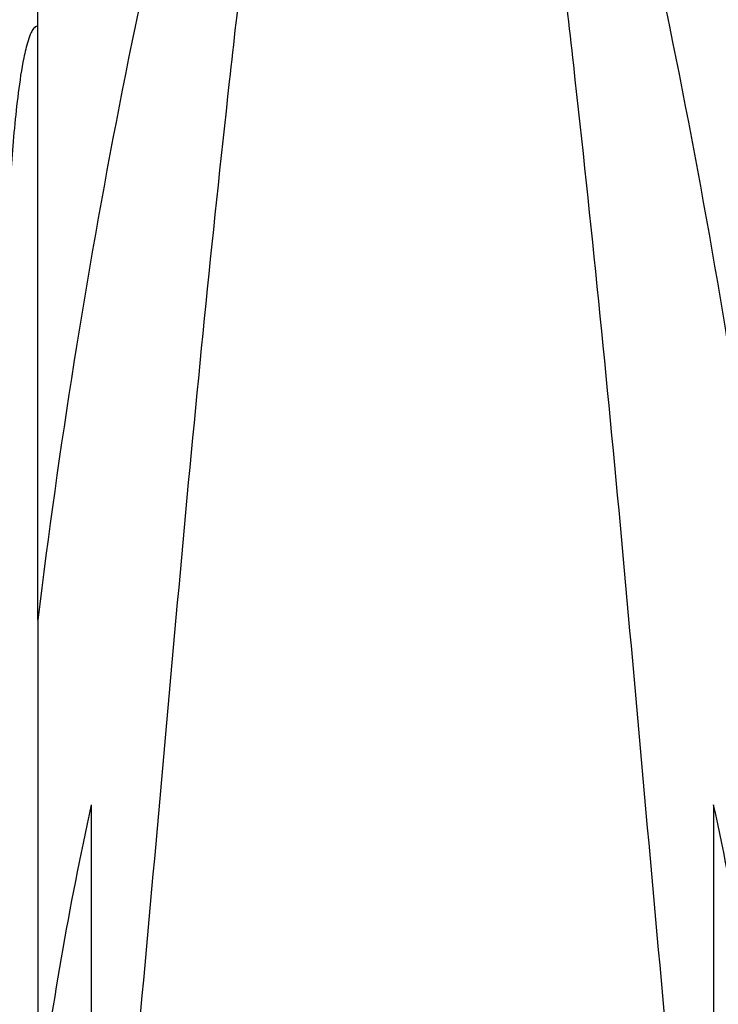
# Model space of a CAD drawing. Units: millimetres. Extents: x 0 to 1478, y 0 to 1758.
# Drawn here: x 663 to 702, y 1204 to 1259 of the extents above; entities that cross this region are included whole.
import ezdxf
from ezdxf import colors
from ezdxf.entities.mleader import LeaderData, LeaderLine
from ezdxf.math import Vec2, Vec3

# ---------------------------------------------------------------- set-up
doc = ezdxf.new("R2010")
doc.units = ezdxf.units.MM
doc.layers.add('DV1_Défaut', color=7, linetype='Continuous')
doc.layers.add('Défaut', color=7, linetype='Continuous')

# ---------------------------------------------------------------- blocks, each defined once
blk = doc.blocks.new('_DOT')
at = {"color": 0}
blk.add_line((0, 0), (-1, 0), dxfattribs=at)
at = {"color": 0, "const_width": 0.333}
blk.add_lwpolyline([(-0.1665, 0, 1), (0.1665, 0, 1)], format="xyb", close=True, dxfattribs=at)
blk = doc.blocks.new('SE')
at = {"layer": 'DV1_Défaut', "color": 7, "linetype": 'Continuous'}
for p, q in [((663.805, 1282.466), (663.805, 1258.473)), ((663.817, 1258.473), (663.805, 1258.473)), ((663.817, 1225.119), (663.817, 1258.473)), ((663.817, 1225.119), (663.817, 1197.499)), ((666.817, 1214.746), (666.817, 1173.945)), ((701.793, 1214.746), (701.793, 1173.947))]:
    blk.add_line(p, q, dxfattribs=at)
for centre, radius, start, end in [((1077.974, 1174.316), 417.261, 164.97799, 173.00661), ((290.582, 1174.305), 417.316, 6.99386, 15.02148), ((869.662, 1170.578), 207.597, 167.7161, 172.54914), ((498.928, 1170.575), 207.618, 7.45079, 12.28347)]:
    blk.add_arc(centre, radius, start, end, dxfattribs=at)
for points, knots in [([(678.06, 1281.455), (677.659, 1279.329), (677.329, 1277.184), (676.704, 1272.873), (676.413, 1270.706), (675.575, 1264.174), (675.066, 1259.774), (673.602, 1246.533), (672.708, 1237.627), (671.072, 1219.66), (670.282, 1210.603), (668.599, 1192.361), (667.722, 1183.149), (666.817, 1173.945)], [0, 0, 0, 0, 0.0625, 0.0625, 0.125, 0.125, 0.25, 0.25, 0.5, 0.5, 0.75, 0.75, 1, 1, 1, 1]), ([(701.793, 1173.947), (700.889, 1183.128), (700.016, 1192.296), (698.327, 1210.607), (697.53, 1219.751), (695.888, 1237.769), (694.994, 1246.668), (693.535, 1259.85), (693.029, 1264.217), (692.195, 1270.721), (691.904, 1272.881), (691.281, 1277.183), (690.951, 1279.326), (690.55, 1281.455)], [0, 0, 0, 0, 0.25, 0.25, 0.5, 0.5, 0.75, 0.75, 0.875, 0.875, 0.9375, 0.9375, 1, 1, 1, 1]), ([(663.805, 1258.473), (663.713, 1258.473), (663.641, 1258.405), (663.534, 1258.272), (663.492, 1258.198), (663.381, 1257.973), (663.325, 1257.816), (663.175, 1257.341), (663.1, 1257.018), (662.902, 1256.047), (662.806, 1255.39), (662.555, 1253.418), (662.441, 1252.094), (662.159, 1248.104), (662.054, 1245.417), (661.828, 1237.315), (661.805, 1231.848), (661.805, 1226.318)], [0, 0, 0, 0, 0.007813, 0.007813, 0.015625, 0.015625, 0.03125, 0.03125, 0.0625, 0.0625, 0.125, 0.125, 0.25, 0.25, 0.5, 0.5, 1, 1, 1, 1])]:
    blk.add_open_spline(points, degree=3, knots=knots, dxfattribs=at)

msp = doc.modelspace()

# ---------------------------------------------------------------- block references
at = {"layer": 'Défaut'}
msp.add_blockref('SE', (0, 0), dxfattribs=at)

# ---------------------------------------------------------------- leaders
at = {"layer": 'Défaut', "color": 7, "linetype": 'Continuous'}
ml = msp.add_multileader_mtext('Standard', dxfattribs=at)
ml.set_content('{\\pxsm0.9;\\fSolid Edge ISO|b1||i0||c0|p34;\\W1.;28/02/2024\\P}', color=256)
ml.set_leader_properties()
ml.set_arrow_properties(name='DOT')
ml.build(insert=Vec2(0, 0))
ml.multileader.update_dxf_attribs({"leader_type": 0, "dogleg_length": 0, "arrow_head_size": 12})
ctx = ml.context
ctx.base_point, ctx.char_height, ctx.arrow_head_size = Vec3(1390.407, 1750.828), 12, 12
notes = []
notes.append((ctx, [(0, (0, 0, 0), (0, 0), (1, 0), 1, [])]))
ctx.mtext.insert = Vec3(1392.407, 1756.828)
for ctx, leaders in notes:
    for number, flags, end, landing, length, lines in leaders:
        leader = LeaderData()
        leader.index, (leader.has_last_leader_line, leader.has_dogleg_vector, leader.attachment_direction) = number, flags
        leader.last_leader_point, leader.dogleg_vector, leader.dogleg_length = Vec3(end), Vec3(landing), length
        for number, points, colour, breaks in lines:
            line = LeaderLine()
            line.index, line.vertices, line.color, line.breaks = number, Vec3.list(points), colors.encode_raw_color(colour), breaks
            leader.lines.append(line)
        ctx.leaders.append(leader)

doc.saveas('drawing.dxf')
